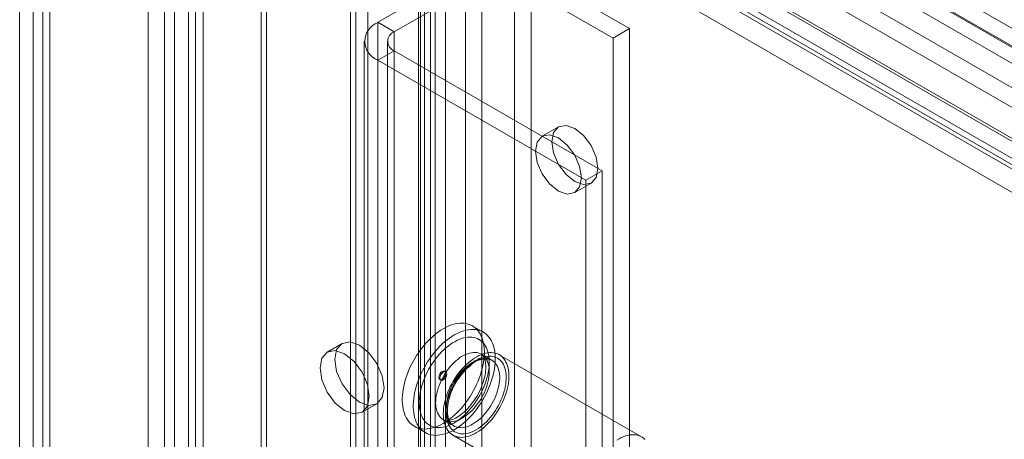
# Model space of a CAD drawing. Units: millimetres. Extents: x 0 to 420, y 0 to 297.
# Drawn here: x 266 to 277, y 227 to 232 of the extents above; entities that cross this region are included whole.
import ezdxf

# ---------------------------------------------------------------- set-up
doc = ezdxf.new("R2010")
doc.units = ezdxf.units.MM

msp = doc.modelspace()

# ---------------------------------------------------------------- linework, layer by layer
at = {"color": 7, "linetype": 'Continuous', "lineweight": 15}
for p, q in [((268.076, 158.655), (268.076, 239.922)), ((268.235, 158.563), (268.235, 239.83)), ((267.927, 239.565), (267.927, 158.597)), ((268.152, 239.565), (268.152, 158.596)), ((268.235, 239.3), (268.235, 158.63)), ((268.076, 239.208), (268.076, 158.538)), ((267.642, 158.637), (267.642, 238.658)), ((267.819, 158.535), (267.819, 238.556)), ((266.405, 237.944), (266.405, 157.923)), ((266.582, 157.82), (266.582, 237.842)), ((266.258, 237.74), (266.258, 157.718)), ((266.508, 237.74), (266.508, 157.718)), ((266.582, 237.637), (266.582, 157.616)), ((359.448, 184.027), (266.582, 237.637)), ((359.272, 183.925), (266.405, 237.535)), ((266.405, 237.535), (266.405, 157.514)), ((358.967, 184.113), (271.065, 234.857)), ((358.808, 184.021), (270.906, 234.765)), ((268.859, 159.083), (268.859, 234.639)), ((269.005, 234.723), (358.006, 183.344)), ((270.734, 234.666), (270.734, 160.379)), ((268.926, 234.518), (357.926, 183.139)), ((270.575, 234.574), (270.575, 160.287)), ((270.782, 234.573), (358.683, 183.828)), ((268.917, 158.957), (268.917, 234.513)), ((269.967, 234.465), (358.263, 183.493)), ((358.271, 183.52), (270.044, 234.452)), ((270.555, 160.155), (270.555, 234.442)), ((270.619, 160.226), (270.619, 234.513)), ((270.844, 160.226), (270.844, 234.513)), ((269.821, 159.638), (269.821, 234.381)), ((269.879, 234.357), (269.879, 159.693)), ((270.684, 160.048), (270.684, 234.336)), ((358.656, 183.632), (270.754, 234.376)), ((269.879, 234.255), (269.879, 159.513)), ((269.888, 234.26), (358.184, 183.288)), ((270.008, 234.25), (270.008, 159.587)), ((358.244, 183.323), (270.016, 234.255)), ((270.117, 231.718), (271.06, 232.262)), ((271.06, 232.262), (271.06, 160.815)), ((271.767, 160.815), (271.767, 232.262)), ((272.828, 231.65), (271.767, 232.262)), ((270.294, 231.616), (271.237, 232.16)), ((271.237, 232.16), (271.237, 160.713)), ((271.59, 160.713), (271.59, 232.16)), ((272.651, 231.548), (271.59, 232.16)), ((270.294, 231.616), (270.117, 231.718)), ((270.117, 231.718), (270.117, 160.27)), ((270.294, 160.168), (270.294, 231.616)), ((272.828, 231.65), (272.651, 231.548)), ((272.651, 160.1), (272.651, 231.548)), ((272.828, 160.202), (272.828, 231.65)), ((269.971, 231.514), (269.971, 160.066)), ((270.221, 231.514), (270.221, 160.066)), ((270.294, 231.412), (270.117, 231.31)), ((270.294, 231.412), (270.294, 159.964)), ((272.533, 230.119), (270.294, 231.412)), ((272.356, 230.017), (270.117, 231.31)), ((270.117, 231.31), (270.117, 159.862)), ((272.064, 230.592), (271.887, 230.49)), ((272.533, 230.119), (272.356, 230.017)), ((272.533, 224.335), (272.533, 230.119)), ((272.237, 229.884), (272.413, 229.986)), ((272.356, 224.233), (272.356, 230.017)), ((271.252, 228.381), (271.134, 228.449)), ((269.731, 228.258), (269.571, 228.166)), ((271.344, 228.078), (271.232, 228.142)), ((272.958, 227.252), (271.425, 228.137)), ((270.848, 227.952), (270.836, 227.959)), ((270.784, 227.87), (270.796, 227.863)), ((269.946, 227.517), (270.105, 227.609)), ((270.824, 227.435), (270.936, 227.37)), ((270.509, 227.367), (270.627, 227.298)), ((270.926, 227.271), (272.458, 226.386))]:
    msp.add_line(p, q, dxfattribs=at)
at = {"color": 7, "linetype": 'Continuous', "lineweight": 15, "flags": 128}
for points in [[(272.486, 230.146), (272.467, 230.047), (272.414, 229.986), (272.333, 229.97), (272.239, 230.003), (272.144, 230.079), (272.064, 230.188), (272.01, 230.311), (271.991, 230.432), (272.01, 230.53), (272.064, 230.592), (272.144, 230.607), (272.239, 230.575), (272.333, 230.498), (272.414, 230.39), (272.467, 230.266), (272.486, 230.146)], [(272.309, 230.044), (272.29, 229.945), (272.237, 229.884), (272.156, 229.868), (272.062, 229.901), (271.967, 229.977), (271.887, 230.086), (271.833, 230.209), (271.814, 230.33), (271.833, 230.428), (271.887, 230.49), (271.967, 230.505), (272.062, 230.472), (272.156, 230.396), (272.237, 230.288), (272.29, 230.164), (272.309, 230.044)], [(270.744, 228.365), (270.77, 228.384), (270.796, 228.402), (270.822, 228.418), (270.848, 228.432), (270.874, 228.445), (270.9, 228.455), (270.926, 228.464), (270.951, 228.47), (270.976, 228.475), (271, 228.478), (271.024, 228.478), (271.047, 228.477), (271.069, 228.474), (271.09, 228.468), (271.11, 228.461), (271.13, 228.452), (271.148, 228.441), (271.165, 228.427), (271.181, 228.413), (271.196, 228.396), (271.209, 228.378), (271.221, 228.358), (271.231, 228.336), (271.241, 228.313), (271.248, 228.288), (271.254, 228.263), (271.259, 228.236), (271.262, 228.207), (271.264, 228.178), (271.264, 228.148), (271.262, 228.117), (271.259, 228.085), (271.254, 228.052), (271.248, 228.019), (271.241, 227.986), (271.231, 227.952), (271.221, 227.919), (271.209, 227.885), (271.196, 227.851), (271.181, 227.818), (271.165, 227.784), (271.148, 227.752), (271.13, 227.719), (271.11, 227.688), (271.09, 227.657), (271.069, 227.627), (271.047, 227.598), (271.024, 227.57), (271, 227.544), (270.976, 227.518), (270.951, 227.494), (270.926, 227.472), (270.9, 227.451), (270.874, 227.431), (270.848, 227.413), (270.822, 227.397), (270.796, 227.383), (270.77, 227.371), (270.744, 227.36), (270.718, 227.352), (270.693, 227.345), (270.668, 227.341), (270.644, 227.338), (270.62, 227.337), (270.597, 227.339), (270.575, 227.342), (270.554, 227.347), (270.533, 227.355), (270.514, 227.364), (270.496, 227.375), (270.479, 227.388), (270.463, 227.403), (270.448, 227.42), (270.435, 227.438), (270.423, 227.458), (270.412, 227.48), (270.403, 227.503), (270.396, 227.527), (270.389, 227.553), (270.385, 227.58), (270.382, 227.608), (270.38, 227.638), (270.38, 227.668), (270.382, 227.699), (270.385, 227.731), (270.389, 227.763), (270.396, 227.796), (270.403, 227.83), (270.412, 227.863), (270.423, 227.897), (270.435, 227.931), (270.448, 227.964), (270.463, 227.998), (270.479, 228.031), (270.496, 228.064), (270.514, 228.096), (270.533, 228.128), (270.554, 228.159), (270.575, 228.189), (270.597, 228.217), (270.62, 228.245), (270.644, 228.272), (270.668, 228.297), (270.693, 228.321), (270.718, 228.344), (270.744, 228.365)], [(270.862, 228.297), (270.887, 228.316), (270.914, 228.334), (270.94, 228.35), (270.966, 228.364), (270.992, 228.377), (271.018, 228.387), (271.044, 228.396), (271.069, 228.402), (271.094, 228.407), (271.118, 228.41), (271.142, 228.41), (271.165, 228.409), (271.187, 228.406), (271.208, 228.4), (271.228, 228.393), (271.248, 228.384), (271.266, 228.372), (271.283, 228.359), (271.299, 228.345), (271.313, 228.328), (271.327, 228.31), (271.339, 228.29), (271.349, 228.268), (271.358, 228.245), (271.366, 228.22), (271.372, 228.195), (271.377, 228.167), (271.38, 228.139), (271.382, 228.11), (271.382, 228.08), (271.38, 228.049), (271.377, 228.017), (271.372, 227.984), (271.366, 227.951), (271.358, 227.918), (271.349, 227.884), (271.339, 227.851), (271.327, 227.817), (271.313, 227.783), (271.299, 227.75), (271.283, 227.716), (271.266, 227.684), (271.248, 227.651), (271.228, 227.62), (271.208, 227.589), (271.187, 227.559), (271.165, 227.53), (271.142, 227.502), (271.118, 227.476), (271.094, 227.45), (271.069, 227.426), (271.044, 227.404), (271.018, 227.383), (270.992, 227.363), (270.966, 227.345), (270.94, 227.329), (270.914, 227.315), (270.888, 227.303), (270.862, 227.292), (270.836, 227.284), (270.811, 227.277), (270.786, 227.273), (270.762, 227.27), (270.738, 227.269), (270.715, 227.271), (270.693, 227.274), (270.672, 227.279), (270.651, 227.287), (270.632, 227.296), (270.614, 227.307), (270.597, 227.32), (270.581, 227.335), (270.566, 227.352), (270.553, 227.37), (270.541, 227.39), (270.53, 227.412), (270.521, 227.435), (270.513, 227.459), (270.507, 227.485), (270.503, 227.512), (270.5, 227.54), (270.498, 227.57), (270.498, 227.6), (270.5, 227.631), (270.503, 227.663), (270.507, 227.695), (270.513, 227.728), (270.521, 227.762), (270.53, 227.795), (270.541, 227.829), (270.553, 227.863), (270.566, 227.896), (270.581, 227.93), (270.597, 227.963), (270.614, 227.996), (270.632, 228.028), (270.651, 228.06), (270.672, 228.091), (270.693, 228.121), (270.715, 228.149), (270.738, 228.177), (270.762, 228.204), (270.786, 228.229), (270.811, 228.253), (270.836, 228.276), (270.862, 228.297)], [(270.183, 227.78), (270.163, 227.909), (270.106, 228.042), (270.019, 228.158), (269.918, 228.24), (269.817, 228.275), (269.731, 228.258), (269.673, 228.192), (269.653, 228.087), (269.673, 227.958), (269.731, 227.825), (269.817, 227.709), (269.918, 227.627), (270.019, 227.592), (270.106, 227.609), (270.163, 227.675), (270.183, 227.78)], [(270.873, 228.23), (270.897, 228.248), (270.921, 228.264), (270.945, 228.278), (270.969, 228.291), (270.993, 228.302), (271.017, 228.311), (271.041, 228.318), (271.064, 228.323), (271.086, 228.326), (271.108, 228.327), (271.13, 228.326), (271.15, 228.323), (271.17, 228.318), (271.188, 228.311), (271.206, 228.302), (271.223, 228.291), (271.238, 228.279), (271.252, 228.264), (271.265, 228.248), (271.277, 228.23), (271.287, 228.211), (271.296, 228.19), (271.303, 228.167), (271.309, 228.143), (271.313, 228.118), (271.316, 228.092), (271.317, 228.065), (271.316, 228.037), (271.315, 228.008), (271.311, 227.978), (271.306, 227.948), (271.3, 227.918), (271.292, 227.887), (271.282, 227.856), (271.272, 227.824), (271.259, 227.793), (271.246, 227.762), (271.231, 227.732), (271.215, 227.701), (271.198, 227.672), (271.18, 227.643), (271.161, 227.615), (271.141, 227.588), (271.12, 227.561), (271.098, 227.536), (271.076, 227.513), (271.053, 227.49), (271.03, 227.469), (271.007, 227.45), (270.983, 227.432), (270.958, 227.416), (270.934, 227.401), (270.91, 227.389), (270.886, 227.378), (270.862, 227.369), (270.839, 227.362), (270.816, 227.357), (270.793, 227.354), (270.771, 227.353), (270.75, 227.354), (270.729, 227.357), (270.71, 227.362), (270.691, 227.369), (270.674, 227.378), (270.657, 227.388), (270.642, 227.401), (270.627, 227.415), (270.614, 227.432), (270.603, 227.45), (270.593, 227.469), (270.584, 227.49), (270.577, 227.512), (270.571, 227.536), (270.567, 227.561), (270.564, 227.587), (270.563, 227.614), (270.563, 227.643), (270.565, 227.671), (270.568, 227.701), (270.573, 227.731), (270.58, 227.762), (270.588, 227.793), (270.597, 227.824), (270.608, 227.855), (270.62, 227.886), (270.634, 227.917), (270.648, 227.948), (270.664, 227.978), (270.681, 228.008), (270.699, 228.037), (270.719, 228.065), (270.739, 228.092), (270.759, 228.118), (270.781, 228.143), (270.803, 228.167), (270.826, 228.189), (270.849, 228.21), (270.873, 228.23)], [(270.024, 227.689), (270.004, 227.817), (269.946, 227.95), (269.86, 228.066), (269.759, 228.148), (269.657, 228.183), (269.571, 228.166), (269.514, 228.1), (269.494, 227.995), (269.514, 227.866), (269.571, 227.733), (269.657, 227.617), (269.759, 227.535), (269.86, 227.5), (269.946, 227.517), (270.004, 227.583), (270.024, 227.689)], [(270.977, 228.087), (270.998, 228.103), (271.019, 228.117), (271.041, 228.129), (271.062, 228.139), (271.083, 228.148), (271.104, 228.154), (271.124, 228.159), (271.144, 228.161), (271.163, 228.161), (271.182, 228.16), (271.199, 228.156), (271.216, 228.15), (271.232, 228.143), (271.246, 228.133), (271.26, 228.122), (271.272, 228.108), (271.283, 228.093), (271.292, 228.076), (271.3, 228.058), (271.306, 228.038), (271.311, 228.017), (271.315, 227.995), (271.317, 227.971), (271.317, 227.947), (271.315, 227.922), (271.313, 227.895), (271.308, 227.869), (271.302, 227.842), (271.295, 227.814), (271.286, 227.787), (271.275, 227.759), (271.264, 227.732), (271.251, 227.705), (271.237, 227.678), (271.221, 227.652), (271.205, 227.627), (271.187, 227.603), (271.169, 227.579), (271.15, 227.557), (271.131, 227.536), (271.11, 227.517), (271.09, 227.499), (271.069, 227.482), (271.047, 227.467), (271.026, 227.454), (271.005, 227.443), (270.984, 227.434), (270.963, 227.426), (270.942, 227.421), (270.922, 227.417), (270.902, 227.416), (270.884, 227.417), (270.866, 227.419), (270.848, 227.424), (270.832, 227.431), (270.817, 227.439), (270.803, 227.45), (270.79, 227.462), (270.779, 227.477), (270.769, 227.492), (270.76, 227.51), (270.753, 227.529), (270.747, 227.55), (270.743, 227.571), (270.74, 227.594), (270.739, 227.618), (270.74, 227.643), (270.742, 227.669), (270.746, 227.695), (270.751, 227.722), (270.758, 227.749), (270.766, 227.777), (270.776, 227.805), (270.787, 227.832), (270.799, 227.859), (270.813, 227.886), (270.827, 227.912), (270.843, 227.938), (270.86, 227.963), (270.878, 227.987), (270.896, 228.009), (270.916, 228.031), (270.936, 228.051), (270.956, 228.07), (270.977, 228.087)], [(271.113, 228.069), (271.136, 228.087), (271.159, 228.102), (271.183, 228.116), (271.206, 228.128), (271.229, 228.138), (271.252, 228.147), (271.275, 228.153), (271.297, 228.157), (271.319, 228.16), (271.34, 228.16), (271.36, 228.158), (271.38, 228.155), (271.398, 228.149), (271.416, 228.142), (271.433, 228.132), (271.448, 228.121), (271.462, 228.108), (271.475, 228.093), (271.487, 228.076), (271.497, 228.058), (271.506, 228.038), (271.514, 228.017), (271.52, 227.995), (271.524, 227.971), (271.527, 227.946), (271.529, 227.92), (271.529, 227.893), (271.527, 227.865), (271.524, 227.836), (271.519, 227.807), (271.513, 227.777), (271.505, 227.747), (271.496, 227.717), (271.486, 227.687), (271.474, 227.657), (271.461, 227.627), (271.446, 227.597), (271.431, 227.568), (271.414, 227.54), (271.396, 227.512), (271.377, 227.485), (271.358, 227.459), (271.337, 227.434), (271.316, 227.41), (271.294, 227.388), (271.272, 227.367), (271.25, 227.347), (271.226, 227.329), (271.203, 227.313), (271.18, 227.298), (271.157, 227.285), (271.133, 227.274), (271.11, 227.265), (271.087, 227.257), (271.065, 227.252), (271.043, 227.249), (271.022, 227.247), (271.001, 227.248), (270.981, 227.251), (270.962, 227.255), (270.944, 227.262), (270.927, 227.27), (270.911, 227.28), (270.896, 227.293), (270.882, 227.307), (270.87, 227.322), (270.859, 227.34), (270.849, 227.359), (270.841, 227.379), (270.834, 227.401), (270.829, 227.425), (270.825, 227.449), (270.823, 227.475), (270.822, 227.501), (270.823, 227.529), (270.825, 227.557), (270.829, 227.586), (270.835, 227.615), (270.842, 227.645), (270.85, 227.675), (270.86, 227.705), (270.871, 227.735), (270.884, 227.765), (270.897, 227.795), (270.912, 227.825), (270.929, 227.853), (270.946, 227.882), (270.964, 227.909), (270.983, 227.935), (271.003, 227.961), (271.024, 227.985), (271.046, 228.008), (271.068, 228.03), (271.09, 228.051), (271.113, 228.069)], [(271.232, 228.142), (271.238, 228.139), (271.244, 228.133), (271.25, 228.127), (271.255, 228.12), (271.26, 228.111), (271.265, 228.1), (271.269, 228.088), (271.273, 228.074), (271.276, 228.059), (271.278, 228.042), (271.28, 228.024), (271.28, 228.004), (271.28, 227.984), (271.278, 227.962), (271.275, 227.939), (271.271, 227.916), (271.266, 227.891), (271.259, 227.867), (271.251, 227.841), (271.242, 227.816), (271.232, 227.79), (271.221, 227.764), (271.209, 227.739), (271.196, 227.713), (271.182, 227.689), (271.166, 227.664), (271.151, 227.641), (271.134, 227.618), (271.117, 227.596), (271.099, 227.575), (271.081, 227.555), (271.063, 227.537), (271.045, 227.52), (271.026, 227.504), (271.008, 227.489), (270.99, 227.477), (270.972, 227.465), (270.955, 227.455), (270.938, 227.447), (270.922, 227.441), (270.907, 227.435), (270.894, 227.431), (270.881, 227.429), (270.869, 227.427), (270.858, 227.427), (270.849, 227.427), (270.841, 227.429), (270.833, 227.431), (270.826, 227.434), (270.824, 227.435)], [(271.118, 228.039), (271.14, 228.055), (271.163, 228.07), (271.185, 228.083), (271.207, 228.095), (271.229, 228.104), (271.251, 228.111), (271.273, 228.117), (271.294, 228.12), (271.315, 228.122), (271.334, 228.122), (271.354, 228.119), (271.372, 228.115), (271.389, 228.108), (271.405, 228.1), (271.421, 228.09), (271.435, 228.078), (271.447, 228.064), (271.459, 228.049), (271.469, 228.032), (271.478, 228.013), (271.485, 227.993), (271.491, 227.971), (271.495, 227.948), (271.498, 227.924), (271.499, 227.899), (271.499, 227.873), (271.497, 227.846), (271.494, 227.819), (271.489, 227.791), (271.483, 227.762), (271.475, 227.734), (271.466, 227.705), (271.455, 227.676), (271.443, 227.647), (271.43, 227.619), (271.415, 227.591), (271.4, 227.563), (271.383, 227.536), (271.366, 227.51), (271.347, 227.485), (271.328, 227.461), (271.307, 227.438), (271.287, 227.416), (271.265, 227.396), (271.244, 227.377), (271.222, 227.36), (271.2, 227.344), (271.177, 227.33), (271.155, 227.318), (271.133, 227.308), (271.11, 227.3), (271.089, 227.293), (271.067, 227.288), (271.047, 227.286), (271.026, 227.285), (271.007, 227.287), (270.988, 227.29), (270.97, 227.296), (270.954, 227.303), (270.938, 227.312), (270.923, 227.323), (270.91, 227.336), (270.898, 227.351), (270.887, 227.367), (270.877, 227.385), (270.869, 227.404), (270.863, 227.425), (270.858, 227.448), (270.854, 227.471), (270.852, 227.496), (270.851, 227.521), (270.852, 227.548), (270.855, 227.575), (270.859, 227.602), (270.865, 227.631), (270.872, 227.659), (270.88, 227.688), (270.89, 227.717), (270.902, 227.746), (270.914, 227.774), (270.928, 227.803), (270.943, 227.831), (270.959, 227.858), (270.976, 227.884), (270.995, 227.91), (271.014, 227.934), (271.033, 227.958), (271.054, 227.98), (271.075, 228.001), (271.096, 228.021), (271.118, 228.039)], [(271.089, 228.023), (271.11, 228.038), (271.131, 228.052), (271.153, 228.065), (271.174, 228.075), (271.195, 228.083), (271.216, 228.09), (271.236, 228.094), (271.256, 228.096), (271.275, 228.097), (271.294, 228.095), (271.311, 228.091), (271.328, 228.086), (271.344, 228.078), (271.358, 228.068), (271.372, 228.057), (271.384, 228.044), (271.395, 228.029), (271.404, 228.012), (271.412, 227.994), (271.418, 227.974), (271.423, 227.953), (271.427, 227.93), (271.429, 227.907), (271.429, 227.882), (271.427, 227.857), (271.425, 227.831), (271.42, 227.804), (271.414, 227.777), (271.407, 227.75), (271.398, 227.722), (271.387, 227.695), (271.376, 227.667), (271.363, 227.64), (271.348, 227.614), (271.333, 227.588), (271.317, 227.562), (271.299, 227.538), (271.281, 227.515), (271.262, 227.492), (271.243, 227.472), (271.222, 227.452), (271.202, 227.434), (271.181, 227.417), (271.159, 227.403), (271.138, 227.39), (271.117, 227.378), (271.096, 227.369), (271.075, 227.362), (271.054, 227.356), (271.034, 227.353), (271.014, 227.351), (270.996, 227.352), (270.978, 227.355), (270.96, 227.359), (270.944, 227.366), (270.929, 227.375), (270.915, 227.385), (270.902, 227.398), (270.891, 227.412), (270.881, 227.428), (270.872, 227.445), (270.865, 227.464), (270.859, 227.485), (270.855, 227.507), (270.852, 227.53), (270.851, 227.554), (270.852, 227.579), (270.854, 227.604), (270.858, 227.631), (270.863, 227.658), (270.87, 227.685), (270.878, 227.712), (270.888, 227.74), (270.899, 227.767), (270.911, 227.795), (270.925, 227.821), (270.939, 227.848), (270.955, 227.873), (270.972, 227.898), (270.99, 227.922), (271.008, 227.945), (271.028, 227.966), (271.048, 227.987), (271.068, 228.006), (271.089, 228.023)], [(270.846, 227.936), (270.844, 227.95), (270.836, 227.959), (270.824, 227.961), (270.81, 227.957), (270.796, 227.945), (270.784, 227.929), (270.777, 227.911), (270.774, 227.894), (270.777, 227.879), (270.784, 227.87), (270.796, 227.868), (270.81, 227.873), (270.824, 227.884), (270.836, 227.9), (270.844, 227.918), (270.846, 227.936)], [(270.858, 227.929), (270.855, 227.943), (270.848, 227.952), (270.836, 227.955), (270.822, 227.95), (270.808, 227.939), (270.796, 227.923), (270.788, 227.904), (270.786, 227.887), (270.788, 227.872), (270.796, 227.863), (270.808, 227.861), (270.822, 227.866), (270.836, 227.877), (270.848, 227.893), (270.855, 227.911), (270.858, 227.929)], [(270.936, 227.37), (270.932, 227.373), (270.921, 227.381), (270.91, 227.391), (270.901, 227.403), (270.893, 227.416), (270.885, 227.431), (270.879, 227.446), (270.874, 227.463), (270.871, 227.482), (270.868, 227.501), (270.866, 227.522), (270.866, 227.543), (270.867, 227.566), (270.869, 227.589), (270.873, 227.614), (270.878, 227.638), (270.884, 227.663), (270.891, 227.689), (270.9, 227.715), (270.91, 227.74), (270.921, 227.766), (270.933, 227.792), (270.946, 227.817), (270.96, 227.841), (270.975, 227.866), (270.991, 227.889), (271.008, 227.911), (271.025, 227.933), (271.043, 227.954), (271.061, 227.973), (271.08, 227.991), (271.099, 228.008), (271.114, 228.02)], [(272.691, 227.218), (272.715, 227.232), (272.738, 227.244), (272.761, 227.254), (272.784, 227.262), (272.807, 227.268), (272.829, 227.273), (272.851, 227.275), (272.872, 227.276), (272.892, 227.274), (272.912, 227.27), (272.93, 227.265), (272.948, 227.257), (272.965, 227.248), (272.98, 227.237), (272.994, 227.224)]]:
    msp.add_lwpolyline(points, dxfattribs=at)
at = {"color": 7, "linetype": 'Continuous', "lineweight": 15}
for centre, radius, start, end in [((270.195, 231.514), 0.218, 110.7834, 249.2166), ((270.333, 231.514), 0.109, 110.7834, 249.2166), ((271.273, 227.873), 0.217, 70.7638, 137.3053)]:
    msp.add_arc(centre, radius, start, end, dxfattribs=at)

doc.saveas('drawing.dxf')
